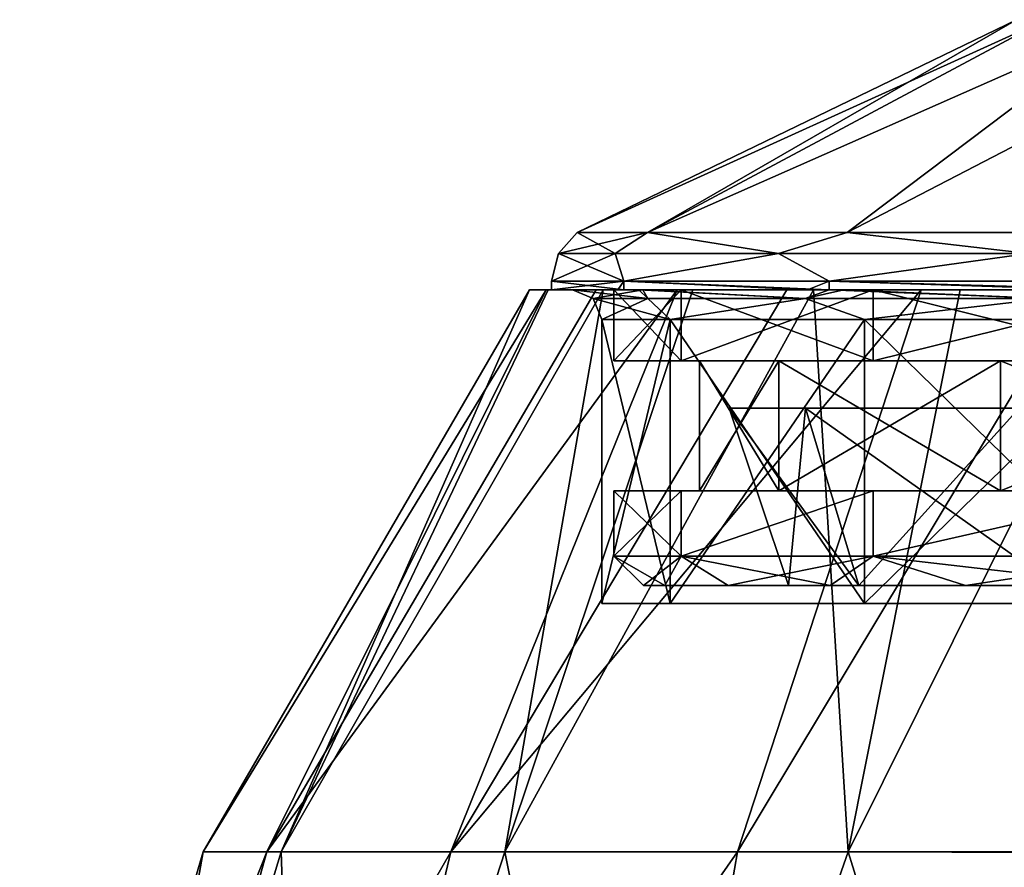
# Model space of a CAD drawing. Units: millimetres. Extents: x -31 to 31, y -4 to 175.
# Drawn here: x -25 to -8, y 138 to 153 of the extents above; entities that cross this region are included whole.
import ezdxf

# ---------------------------------------------------------------- set-up
doc = ezdxf.new("R2010")
doc.units = ezdxf.units.MM
doc.header["$LTSCALE"] = 65.185185
for name, color, linetype in [('254', 7, 'CONTINUOUS'), ('255', 7, 'CONTINUOUS'), ('256', 7, 'CONTINUOUS'), ('262', 7, 'CONTINUOUS'), ('263', 7, 'CONTINUOUS'), ('264', 7, 'CONTINUOUS'), ('283', 7, 'CONTINUOUS'), ('284', 7, 'CONTINUOUS'), ('287', 7, 'CONTINUOUS'), ('288', 7, 'CONTINUOUS'), ('289', 7, 'CONTINUOUS'), ('290', 7, 'CONTINUOUS'), ('291', 7, 'CONTINUOUS'), ('292', 7, 'CONTINUOUS'), ('293', 7, 'CONTINUOUS'), ('294', 7, 'CONTINUOUS'), ('295', 7, 'CONTINUOUS'), ('297', 7, 'CONTINUOUS'), ('298', 7, 'CONTINUOUS'), ('299', 7, 'CONTINUOUS'), ('300', 7, 'CONTINUOUS'), ('301', 7, 'CONTINUOUS'), ('302', 7, 'CONTINUOUS'), ('303', 7, 'CONTINUOUS'), ('305', 7, 'CONTINUOUS'), ('306', 7, 'CONTINUOUS'), ('307', 7, 'CONTINUOUS'), ('308', 7, 'CONTINUOUS'), ('309', 7, 'CONTINUOUS')]:
    doc.layers.add(name, color=color, linetype=linetype)

msp = doc.modelspace()

# ---------------------------------------------------------------- linework, layer by layer
at = {"layer": '254', "color": 7, "linetype": 'CONTINUOUS', "true_color": 0xaaaaaa}
for points in [[(-21.884, 138.502, -0.3), (-20.57, 138.502, 7.167), (-16.375, 148, -0.3), (-21.884, 138.502, -0.3)], [(-20.57, 138.502, 7.167), (-16.788, 138.502, 13.737), (-15.128, 148, 5.967), (-20.57, 138.502, 7.167)], [(-16.375, 148, -0.3), (-20.57, 138.502, 7.167), (-16.06, 148, 2.895), (-16.375, 148, -0.3)], [(-16.06, 148, 2.895), (-20.57, 138.502, 7.167), (-15.128, 148, 5.967), (-16.06, 148, 2.895)], [(-16.788, 138.502, 13.737), (-10.991, 138.502, 18.623), (-11.579, 148, 11.279), (-16.788, 138.502, 13.737)], [(-15.128, 148, 5.967), (-16.788, 138.502, 13.737), (-13.615, 148, 8.797), (-15.128, 148, 5.967)], [(-13.615, 148, 8.797), (-16.788, 138.502, 13.737), (-11.579, 148, 11.279), (-13.615, 148, 8.797)], [(-11.579, 148, 11.279), (-10.991, 138.502, 18.623), (-9.098, 148, 13.315), (-11.579, 148, 11.279)], [(-10.991, 138.502, 18.623), (-3.978, 138.479, 21.229), (-6.266, 148, 14.829), (-10.991, 138.502, 18.623)], [(-9.098, 148, 13.315), (-10.991, 138.502, 18.623), (-6.266, 148, 14.829), (-9.098, 148, 13.315)], [(-24.986, 127.957, -0.3), (-23.763, 127.957, 7.421), (-21.884, 138.502, -0.3), (-24.986, 127.957, -0.3)], [(-23.763, 127.957, 7.421), (-20.214, 127.957, 14.386), (-20.57, 138.502, 7.167), (-23.763, 127.957, 7.421)], [(-21.884, 138.502, -0.3), (-23.763, 127.957, 7.421), (-20.57, 138.502, 7.167), (-21.884, 138.502, -0.3)], [(-20.57, 138.502, 7.167), (-20.214, 127.957, 14.386), (-16.788, 138.502, 13.737), (-20.57, 138.502, 7.167)], [(-20.214, 127.957, 14.386), (-14.686, 127.957, 19.914), (-16.788, 138.502, 13.737), (-20.214, 127.957, 14.386)], [(-16.788, 138.502, 13.737), (-14.686, 127.957, 19.914), (-10.991, 138.502, 18.623), (-16.788, 138.502, 13.737)], [(-14.686, 127.957, 19.914), (-7.721, 127.957, 23.463), (-10.991, 138.502, 18.623), (-14.686, 127.957, 19.914)], [(-10.991, 138.502, 18.623), (-7.721, 127.957, 23.463), (-3.978, 138.479, 21.229), (-10.991, 138.502, 18.623)]]:
    msp.add_3dface(points, dxfattribs=at)
at = {"layer": '255', "color": 7, "linetype": 'CONTINUOUS', "true_color": 0xaaaaaa}
for points in [[(-16.375, 148, -0.3), (-16.06, 148, 2.895), (-16.091, 148, -3.336), (-16.375, 148, -0.3)], [(-16.091, 148, -3.336), (-16.06, 148, 2.895), (-16, 148, -0.3), (-16.091, 148, -3.336)], [(-15.249, 148, -6.266), (-16.091, 148, -3.336), (-16, 148, -0.3), (-15.249, 148, -6.266)], [(-16.06, 148, 2.895), (-15.128, 148, 5.967), (-16, 148, -0.3), (-16.06, 148, 2.895)], [(-16, 148, -0.3), (-15.128, 148, 5.967), (-14.782, 148, 5.823), (-16, 148, -0.3)], [(-14.88, 148, -6.18), (-15.249, 148, -6.266), (-16, 148, -0.3), (-14.88, 148, -6.18)], [(-13.879, 148, -8.99), (-15.249, 148, -6.266), (-14.88, 148, -6.18), (-13.879, 148, -8.99)], [(-15.128, 148, 5.967), (-13.615, 148, 8.797), (-14.782, 148, 5.823), (-15.128, 148, 5.967)], [(-11.678, 148, -11.238), (-13.879, 148, -8.99), (-14.88, 148, -6.18), (-11.678, 148, -11.238)], [(-13.615, 148, 8.797), (-11.579, 148, 11.279), (-14.782, 148, 5.823), (-13.615, 148, 8.797)], [(-14.782, 148, 5.823), (-11.579, 148, 11.279), (-11.314, 148, 11.014), (-14.782, 148, 5.823)], [(-12.027, 148, -11.412), (-13.879, 148, -8.99), (-11.678, 148, -11.238), (-12.027, 148, -11.412)], [(-9.759, 148, -13.449), (-12.027, 148, -11.412), (-11.678, 148, -11.238), (-9.759, 148, -13.449)], [(-6.841, 148, -14.764), (-9.759, 148, -13.449), (-11.678, 148, -11.238), (-6.841, 148, -14.764)], [(-11.579, 148, 11.279), (-9.098, 148, 13.315), (-11.314, 148, 11.014), (-11.579, 148, 11.279)], [(-9.098, 148, 13.315), (-6.266, 148, 14.829), (-11.314, 148, 11.014), (-9.098, 148, 13.315)], [(-11.314, 148, 11.014), (-6.266, 148, 14.829), (-6.123, 148, 14.482), (-11.314, 148, 11.014)], [(-7.152, 148, -15.03), (-9.759, 148, -13.449), (-6.841, 148, -14.764), (-7.152, 148, -15.03)]]:
    msp.add_3dface(points, dxfattribs=at)
at = {"layer": '256', "color": 7, "linetype": 'CONTINUOUS', "true_color": 0xaaaaaa}
for points in [[(-21.884, 138.502, -0.3), (-16.375, 148, -0.3), (-16.091, 148, -3.336), (-21.884, 138.502, -0.3)], [(-21.884, 138.502, -0.3), (-16.091, 148, -3.336), (-20.813, 138.502, -7.062), (-21.884, 138.502, -0.3)], [(-16.091, 148, -3.336), (-15.249, 148, -6.266), (-20.813, 138.502, -7.062), (-16.091, 148, -3.336)], [(-15.249, 148, -6.266), (-13.879, 148, -8.99), (-20.813, 138.502, -7.062), (-15.249, 148, -6.266)], [(-20.813, 138.502, -7.062), (-13.879, 148, -8.99), (-17.704, 138.502, -13.163), (-20.813, 138.502, -7.062)], [(-13.879, 148, -8.99), (-12.027, 148, -11.412), (-17.704, 138.502, -13.163), (-13.879, 148, -8.99)], [(-12.027, 148, -11.412), (-9.759, 148, -13.449), (-17.704, 138.502, -13.163), (-12.027, 148, -11.412)], [(-17.704, 138.502, -13.163), (-9.759, 148, -13.449), (-12.863, 138.502, -18.004), (-17.704, 138.502, -13.163)], [(-9.759, 148, -13.449), (-7.152, 148, -15.03), (-12.863, 138.502, -18.004), (-9.759, 148, -13.449)], [(-12.863, 138.502, -18.004), (-7.152, 148, -15.03), (-6.762, 138.502, -21.113), (-12.863, 138.502, -18.004)], [(-24.986, 127.957, -0.3), (-21.884, 138.502, -0.3), (-20.813, 138.502, -7.062), (-24.986, 127.957, -0.3)], [(-24.986, 127.957, -0.3), (-20.813, 138.502, -7.062), (-23.763, 127.957, -8.021), (-24.986, 127.957, -0.3)], [(-20.813, 138.502, -7.062), (-17.704, 138.502, -13.163), (-23.763, 127.957, -8.021), (-20.813, 138.502, -7.062)], [(-17.704, 138.502, -13.163), (-20.214, 127.957, -14.986), (-23.763, 127.957, -8.021), (-17.704, 138.502, -13.163)], [(-17.704, 138.502, -13.163), (-12.863, 138.502, -18.004), (-20.214, 127.957, -14.986), (-17.704, 138.502, -13.163)], [(-12.863, 138.502, -18.004), (-14.686, 127.957, -20.514), (-20.214, 127.957, -14.986), (-12.863, 138.502, -18.004)], [(-12.863, 138.502, -18.004), (-6.762, 138.502, -21.113), (-14.686, 127.957, -20.514), (-12.863, 138.502, -18.004)], [(-6.762, 138.502, -21.113), (-7.721, 127.957, -24.063), (-14.686, 127.957, -20.514), (-6.762, 138.502, -21.113)]]:
    msp.add_3dface(points, dxfattribs=at)
at = {"layer": '262', "color": 7, "linetype": 'CONTINUOUS', "true_color": 0xaaaaaa}
for points in [[(-15.15, 142.7, -0.3), (-13.997, 142.7, 5.498), (-2.022, 142.7, -0.17), (-15.15, 142.7, -0.3)], [(-13.997, 142.7, -6.098), (-15.15, 142.7, -0.3), (13.997, 142.7, -6.098), (-13.997, 142.7, -6.098)], [(13.997, 142.7, -6.098), (-15.15, 142.7, -0.3), (-0.773, 142.7, -1.078), (13.997, 142.7, -6.098)], [(-0.773, 142.7, -1.078), (-15.15, 142.7, -0.3), (-2.022, 142.7, -0.17), (-0.773, 142.7, -1.078)], [(-10.713, 142.7, 10.413), (13.997, 142.7, 5.498), (-13.997, 142.7, 5.498), (-10.713, 142.7, 10.413)], [(-13.997, 142.7, 5.498), (13.997, 142.7, 5.498), (0.773, 142.7, 3.678), (-13.997, 142.7, 5.498)], [(-2.022, 142.7, -0.17), (-13.997, 142.7, 5.498), (-2.5, 142.7, 1.3), (-2.022, 142.7, -0.17)], [(-2.5, 142.7, 1.3), (-13.997, 142.7, 5.498), (-2.022, 142.7, 2.77), (-2.5, 142.7, 1.3)], [(-2.022, 142.7, 2.77), (-13.997, 142.7, 5.498), (-0.773, 142.7, 3.678), (-2.022, 142.7, 2.77)], [(-0.773, 142.7, 3.678), (-13.997, 142.7, 5.498), (0.773, 142.7, 3.678), (-0.773, 142.7, 3.678)], [(-10.713, 142.7, -11.013), (-13.997, 142.7, -6.098), (-2.022, 142.7, -9.83), (-10.713, 142.7, -11.013)], [(-13.997, 142.7, -6.098), (13.997, 142.7, -6.098), (0.773, 142.7, -8.922), (-13.997, 142.7, -6.098)], [(-2.022, 142.7, -9.83), (-13.997, 142.7, -6.098), (-0.773, 142.7, -8.922), (-2.022, 142.7, -9.83)], [(-0.773, 142.7, -8.922), (-13.997, 142.7, -6.098), (0.773, 142.7, -8.922), (-0.773, 142.7, -8.922)], [(10.713, 142.7, 10.413), (13.997, 142.7, 5.498), (-10.713, 142.7, 10.413), (10.713, 142.7, 10.413)], [(-5.798, 142.7, 13.697), (10.713, 142.7, 10.413), (-10.713, 142.7, 10.413), (-5.798, 142.7, 13.697)], [(-5.798, 142.7, -14.297), (-10.713, 142.7, -11.013), (-0.773, 142.7, -13.678), (-5.798, 142.7, -14.297)], [(-0.773, 142.7, -13.678), (-10.713, 142.7, -11.013), (-2.022, 142.7, -12.77), (-0.773, 142.7, -13.678)], [(-2.022, 142.7, -12.77), (-10.713, 142.7, -11.013), (-2.5, 142.7, -11.3), (-2.022, 142.7, -12.77)], [(-2.5, 142.7, -11.3), (-10.713, 142.7, -11.013), (-2.022, 142.7, -9.83), (-2.5, 142.7, -11.3)]]:
    msp.add_3dface(points, dxfattribs=at)
at = {"layer": '263', "color": 7, "linetype": 'CONTINUOUS', "true_color": 0xaaaaaa}
for points in [[(-13.997, 142.7, 5.498), (-15.15, 142.7, -0.3), (-13.997, 147.5, 5.498), (-13.997, 142.7, 5.498)], [(-13.997, 147.5, 5.498), (-15.15, 142.7, -0.3), (-15.15, 147.5, -0.3), (-13.997, 147.5, 5.498)], [(-10.713, 142.7, 10.413), (-13.997, 142.7, 5.498), (-10.713, 147.5, 10.413), (-10.713, 142.7, 10.413)], [(-10.713, 147.5, 10.413), (-13.997, 142.7, 5.498), (-13.997, 147.5, 5.498), (-10.713, 147.5, 10.413)], [(-5.798, 142.7, 13.697), (-10.713, 142.7, 10.413), (-5.798, 147.5, 13.697), (-5.798, 142.7, 13.697)], [(-5.798, 147.5, 13.697), (-10.713, 142.7, 10.413), (-10.713, 147.5, 10.413), (-5.798, 147.5, 13.697)]]:
    msp.add_3dface(points, dxfattribs=at)
at = {"layer": '264', "color": 7, "linetype": 'CONTINUOUS', "true_color": 0xaaaaaa}
for points in [[(-15.15, 142.7, -0.3), (-13.997, 142.7, -6.098), (-15.15, 147.5, -0.3), (-15.15, 142.7, -0.3)], [(-15.15, 147.5, -0.3), (-13.997, 142.7, -6.098), (-13.997, 147.5, -6.098), (-15.15, 147.5, -0.3)], [(-13.997, 142.7, -6.098), (-10.713, 142.7, -11.013), (-13.997, 147.5, -6.098), (-13.997, 142.7, -6.098)], [(-13.997, 147.5, -6.098), (-10.713, 142.7, -11.013), (-10.713, 147.5, -11.013), (-13.997, 147.5, -6.098)], [(-10.713, 142.7, -11.013), (-5.798, 142.7, -14.297), (-10.713, 147.5, -11.013), (-10.713, 142.7, -11.013)], [(-10.713, 147.5, -11.013), (-5.798, 142.7, -14.297), (-5.798, 147.5, -14.297), (-10.713, 147.5, -11.013)]]:
    msp.add_3dface(points, dxfattribs=at)
at = {"layer": '283', "color": 7, "linetype": 'CONTINUOUS', "true_color": 0xaaaaaa}
for points in [[(-14.526, 148, -6.125), (-15.65, 148, -0.3), (-14.374, 147.854, -5.532), (-14.526, 148, -6.125)], [(-14.374, 147.854, -5.532), (-15.65, 148, -0.3), (-15.296, 147.854, -0.3), (-14.374, 147.854, -5.532)], [(-11.314, 148, -11.113), (-14.526, 148, -6.125), (-11.718, 147.854, -10.132), (-11.314, 148, -11.113)], [(-11.718, 147.854, -10.132), (-14.526, 148, -6.125), (-14.374, 147.854, -5.532), (-11.718, 147.854, -10.132)], [(-7.648, 147.854, -13.547), (-11.314, 148, -11.113), (-11.718, 147.854, -10.132), (-7.648, 147.854, -13.547)], [(-6.476, 148, -14.547), (-11.314, 148, -11.113), (-7.648, 147.854, -13.547), (-6.476, 148, -14.547)], [(-15.15, 147.5, -0.3), (-13.997, 147.5, -6.098), (-15.296, 147.854, -0.3), (-15.15, 147.5, -0.3)], [(-13.997, 147.5, -6.098), (-14.374, 147.854, -5.532), (-15.296, 147.854, -0.3), (-13.997, 147.5, -6.098)], [(-13.997, 147.5, -6.098), (-11.718, 147.854, -10.132), (-14.374, 147.854, -5.532), (-13.997, 147.5, -6.098)], [(-13.997, 147.5, -6.098), (-10.713, 147.5, -11.013), (-11.718, 147.854, -10.132), (-13.997, 147.5, -6.098)], [(-10.713, 147.5, -11.013), (-7.648, 147.854, -13.547), (-11.718, 147.854, -10.132), (-10.713, 147.5, -11.013)], [(-10.713, 147.5, -11.013), (-5.798, 147.5, -14.297), (-7.648, 147.854, -13.547), (-10.713, 147.5, -11.013)]]:
    msp.add_3dface(points, dxfattribs=at)
at = {"layer": '284', "color": 7, "linetype": 'CONTINUOUS', "true_color": 0xaaaaaa}
for points in [[(-15.296, 147.854, -0.3), (-15.65, 148, -0.3), (-14.459, 148, 5.689), (-15.296, 147.854, -0.3)], [(-15.296, 147.854, -0.3), (-14.459, 148, 5.689), (-14.374, 147.854, 4.932), (-15.296, 147.854, -0.3)], [(-14.459, 148, 5.689), (-11.066, 148, 10.766), (-11.718, 147.854, 9.532), (-14.459, 148, 5.689)], [(-14.374, 147.854, 4.932), (-14.459, 148, 5.689), (-11.718, 147.854, 9.532), (-14.374, 147.854, 4.932)], [(-11.718, 147.854, 9.532), (-11.066, 148, 10.766), (-7.648, 147.854, 12.947), (-11.718, 147.854, 9.532)], [(-11.066, 148, 10.766), (-5.989, 148, 14.159), (-7.648, 147.854, 12.947), (-11.066, 148, 10.766)], [(-15.15, 147.5, -0.3), (-15.296, 147.854, -0.3), (-14.374, 147.854, 4.932), (-15.15, 147.5, -0.3)], [(-13.997, 147.5, 5.498), (-15.15, 147.5, -0.3), (-14.374, 147.854, 4.932), (-13.997, 147.5, 5.498)], [(-13.997, 147.5, 5.498), (-14.374, 147.854, 4.932), (-11.718, 147.854, 9.532), (-13.997, 147.5, 5.498)], [(-10.713, 147.5, 10.413), (-13.997, 147.5, 5.498), (-11.718, 147.854, 9.532), (-10.713, 147.5, 10.413)], [(-10.713, 147.5, 10.413), (-11.718, 147.854, 9.532), (-7.648, 147.854, 12.947), (-10.713, 147.5, 10.413)], [(-5.798, 147.5, 13.697), (-10.713, 147.5, 10.413), (-7.648, 147.854, 12.947), (-5.798, 147.5, 13.697)]]:
    msp.add_3dface(points, dxfattribs=at)
at = {"layer": '287', "color": 7, "linetype": 'CONTINUOUS', "true_color": 0xaaaaaa}
for points in [[(-14.45, 143, -0.3), (-14.088, 143, -3.516), (-12, 143, -0.3), (-14.45, 143, -0.3)], [(-14.088, 143, 2.916), (-14.45, 143, -0.3), (-10.812, 143, 4.907), (-14.088, 143, 2.916)], [(-10.812, 143, 4.907), (-14.45, 143, -0.3), (-12, 143, -0.3), (-10.812, 143, 4.907)], [(-14.088, 143, -3.516), (-13.019, 143, -6.57), (-10.812, 143, -5.507), (-14.088, 143, -3.516)], [(-12, 143, -0.3), (-14.088, 143, -3.516), (-10.812, 143, -5.507), (-12, 143, -0.3)], [(-13.019, 143, 5.97), (-14.088, 143, 2.916), (-10.812, 143, 4.907), (-13.019, 143, 5.97)], [(-13.019, 143, -6.57), (-11.297, 143, -9.309), (-10.812, 143, -5.507), (-13.019, 143, -6.57)], [(-11.297, 143, 8.709), (-13.019, 143, 5.97), (-7.482, 143, 9.082), (-11.297, 143, 8.709)], [(-7.482, 143, 9.082), (-13.019, 143, 5.97), (-10.812, 143, 4.907), (-7.482, 143, 9.082)], [(-11.297, 143, -9.309), (-9.009, 143, -11.598), (-7.482, 143, -9.682), (-11.297, 143, -9.309)], [(-10.812, 143, -5.507), (-11.297, 143, -9.309), (-7.482, 143, -9.682), (-10.812, 143, -5.507)], [(-9.009, 143, 10.998), (-11.297, 143, 8.709), (-7.482, 143, 9.082), (-9.009, 143, 10.998)], [(-9.009, 143, -11.598), (-6.27, 143, -13.319), (-2.67, 143, -11.999), (-9.009, 143, -11.598)], [(-7.482, 143, -9.682), (-9.009, 143, -11.598), (-2.67, 143, -11.999), (-7.482, 143, -9.682)], [(-6.27, 143, 12.719), (-9.009, 143, 10.998), (6.27, 143, 12.719), (-6.27, 143, 12.719)], [(6.27, 143, 12.719), (-9.009, 143, 10.998), (-2.67, 143, 11.399), (6.27, 143, 12.719)], [(-2.67, 143, 11.399), (-9.009, 143, 10.998), (-7.482, 143, 9.082), (-2.67, 143, 11.399)]]:
    msp.add_3dface(points, dxfattribs=at)
at = {"layer": '288', "color": 7, "linetype": 'CONTINUOUS', "true_color": 0xaaaaaa}
for points in [[(-14.95, 144.6, -0.3), (-14.95, 143.5, -0.3), (-13.812, 143.5, 5.421), (-14.95, 144.6, -0.3)], [(-13.812, 144.6, 5.421), (-14.95, 144.6, -0.3), (-13.812, 143.5, 5.421), (-13.812, 144.6, 5.421)], [(-10.571, 144.6, 10.271), (-13.812, 144.6, 5.421), (-13.812, 143.5, 5.421), (-10.571, 144.6, 10.271)], [(-10.571, 143.5, 10.271), (-10.571, 144.6, 10.271), (-13.812, 143.5, 5.421), (-10.571, 143.5, 10.271)], [(-5.721, 144.6, 13.512), (-10.571, 144.6, 10.271), (-10.571, 143.5, 10.271), (-5.721, 144.6, 13.512)], [(-5.721, 143.5, 13.512), (-5.721, 144.6, 13.512), (-10.571, 143.5, 10.271), (-5.721, 143.5, 13.512)]]:
    msp.add_3dface(points, dxfattribs=at)
at = {"layer": '289', "color": 7, "linetype": 'CONTINUOUS', "true_color": 0xaaaaaa}
for points in [[(-14.95, 144.6, -0.3), (-13.812, 144.6, 5.421), (-13.5, 144.6, -0.3), (-14.95, 144.6, -0.3)], [(-13.812, 144.6, -6.021), (-14.95, 144.6, -0.3), (-12.163, 144.6, -6.157), (-13.812, 144.6, -6.021)], [(-12.163, 144.6, -6.157), (-14.95, 144.6, -0.3), (-13.5, 144.6, -0.3), (-12.163, 144.6, -6.157)], [(-13.812, 144.6, 5.421), (-10.571, 144.6, 10.271), (-12.163, 144.6, 5.557), (-13.812, 144.6, 5.421)], [(-13.5, 144.6, -0.3), (-13.812, 144.6, 5.421), (-12.163, 144.6, 5.557), (-13.5, 144.6, -0.3)], [(-10.571, 144.6, -10.871), (-13.812, 144.6, -6.021), (-8.417, 144.6, -10.855), (-10.571, 144.6, -10.871)], [(-8.417, 144.6, -10.855), (-13.812, 144.6, -6.021), (-12.163, 144.6, -6.157), (-8.417, 144.6, -10.855)], [(-12.163, 144.6, 5.557), (-10.571, 144.6, 10.271), (-8.417, 144.6, 10.255), (-12.163, 144.6, 5.557)], [(-10.571, 144.6, 10.271), (-5.721, 144.6, 13.512), (-3.004, 144.6, 12.862), (-10.571, 144.6, 10.271)], [(-8.417, 144.6, 10.255), (-10.571, 144.6, 10.271), (-3.004, 144.6, 12.862), (-8.417, 144.6, 10.255)], [(-5.721, 144.6, -14.112), (-10.571, 144.6, -10.871), (-3.004, 144.6, -13.462), (-5.721, 144.6, -14.112)], [(-3.004, 144.6, -13.462), (-10.571, 144.6, -10.871), (-8.417, 144.6, -10.855), (-3.004, 144.6, -13.462)]]:
    msp.add_3dface(points, dxfattribs=at)
at = {"layer": '290', "color": 7, "linetype": 'CONTINUOUS', "true_color": 0xaaaaaa}
for points in [[(-13.5, 144.6, -0.3), (-12.163, 144.6, 5.557), (-13.5, 146.8, -0.3), (-13.5, 144.6, -0.3)], [(-13.5, 146.8, -0.3), (-12.163, 144.6, 5.557), (-12.163, 146.8, 5.557), (-13.5, 146.8, -0.3)], [(-12.163, 144.6, 5.557), (-8.417, 144.6, 10.255), (-12.163, 146.8, 5.557), (-12.163, 144.6, 5.557)], [(-12.163, 146.8, 5.557), (-8.417, 144.6, 10.255), (-8.417, 146.8, 10.255), (-12.163, 146.8, 5.557)], [(-8.417, 144.6, 10.255), (-3.004, 144.6, 12.862), (-8.417, 146.8, 10.255), (-8.417, 144.6, 10.255)], [(-8.417, 146.8, 10.255), (-3.004, 144.6, 12.862), (-3.004, 146.8, 12.862), (-8.417, 146.8, 10.255)]]:
    msp.add_3dface(points, dxfattribs=at)
at = {"layer": '291', "color": 7, "linetype": 'CONTINUOUS', "true_color": 0xaaaaaa}
for points in [[(-13.5, 146.8, -0.3), (-12.163, 146.8, 5.557), (-14.95, 146.8, -0.3), (-13.5, 146.8, -0.3)], [(-13.812, 146.8, -6.021), (-13.5, 146.8, -0.3), (-14.95, 146.8, -0.3), (-13.812, 146.8, -6.021)], [(-14.95, 146.8, -0.3), (-12.163, 146.8, 5.557), (-13.812, 146.8, 5.421), (-14.95, 146.8, -0.3)], [(-13.5, 146.8, -0.3), (-13.812, 146.8, -6.021), (-12.163, 146.8, -6.157), (-13.5, 146.8, -0.3)], [(-12.163, 146.8, 5.557), (-8.417, 146.8, 10.255), (-13.812, 146.8, 5.421), (-12.163, 146.8, 5.557)], [(-13.812, 146.8, 5.421), (-8.417, 146.8, 10.255), (-10.571, 146.8, 10.271), (-13.812, 146.8, 5.421)], [(-13.812, 146.8, -6.021), (-10.571, 146.8, -10.871), (-12.163, 146.8, -6.157), (-13.812, 146.8, -6.021)], [(-12.163, 146.8, -6.157), (-10.571, 146.8, -10.871), (-8.417, 146.8, -10.855), (-12.163, 146.8, -6.157)], [(-8.417, 146.8, 10.255), (-3.004, 146.8, 12.862), (-10.571, 146.8, 10.271), (-8.417, 146.8, 10.255)], [(-10.571, 146.8, 10.271), (-3.004, 146.8, 12.862), (-5.721, 146.8, 13.512), (-10.571, 146.8, 10.271)], [(-10.571, 146.8, -10.871), (-5.721, 146.8, -14.112), (-3.004, 146.8, -13.462), (-10.571, 146.8, -10.871)], [(-8.417, 146.8, -10.855), (-10.571, 146.8, -10.871), (-3.004, 146.8, -13.462), (-8.417, 146.8, -10.855)]]:
    msp.add_3dface(points, dxfattribs=at)
at = {"layer": '292', "color": 7, "linetype": 'CONTINUOUS', "true_color": 0xaaaaaa}
for points in [[(-14.95, 146.8, -0.3), (-13.812, 146.8, 5.421), (-14.95, 148, -0.3), (-14.95, 146.8, -0.3)], [(-14.95, 148, -0.3), (-13.812, 146.8, 5.421), (-13.812, 148, 5.421), (-14.95, 148, -0.3)], [(-13.812, 146.8, 5.421), (-10.571, 146.8, 10.271), (-13.812, 148, 5.421), (-13.812, 146.8, 5.421)], [(-13.812, 148, 5.421), (-10.571, 146.8, 10.271), (-10.571, 148, 10.271), (-13.812, 148, 5.421)], [(-10.571, 146.8, 10.271), (-5.721, 146.8, 13.512), (-10.571, 148, 10.271), (-10.571, 146.8, 10.271)], [(-10.571, 148, 10.271), (-5.721, 146.8, 13.512), (-5.721, 148, 13.512), (-10.571, 148, 10.271)]]:
    msp.add_3dface(points, dxfattribs=at)
at = {"layer": '293', "color": 7, "linetype": 'CONTINUOUS', "true_color": 0xaaaaaa}
for points in [[(-15.65, 148, -0.3), (-14.526, 148, -6.125), (-14.95, 148, -0.3), (-15.65, 148, -0.3)], [(-14.459, 148, 5.689), (-15.65, 148, -0.3), (-13.812, 148, 5.421), (-14.459, 148, 5.689)], [(-15.65, 148, -0.3), (-14.95, 148, -0.3), (-13.812, 148, 5.421), (-15.65, 148, -0.3)], [(-14.95, 148, -0.3), (-14.526, 148, -6.125), (-13.812, 148, -6.021), (-14.95, 148, -0.3)], [(-14.526, 148, -6.125), (-11.314, 148, -11.113), (-10.571, 148, -10.871), (-14.526, 148, -6.125)], [(-13.812, 148, -6.021), (-14.526, 148, -6.125), (-10.571, 148, -10.871), (-13.812, 148, -6.021)], [(-11.066, 148, 10.766), (-14.459, 148, 5.689), (-10.571, 148, 10.271), (-11.066, 148, 10.766)], [(-14.459, 148, 5.689), (-13.812, 148, 5.421), (-10.571, 148, 10.271), (-14.459, 148, 5.689)], [(-11.314, 148, -11.113), (-6.476, 148, -14.547), (-5.721, 148, -14.112), (-11.314, 148, -11.113)], [(-10.571, 148, -10.871), (-11.314, 148, -11.113), (-5.721, 148, -14.112), (-10.571, 148, -10.871)], [(-5.989, 148, 14.159), (-11.066, 148, 10.766), (-5.721, 148, 13.512), (-5.989, 148, 14.159)], [(-11.066, 148, 10.766), (-10.571, 148, 10.271), (-5.721, 148, 13.512), (-11.066, 148, 10.766)]]:
    msp.add_3dface(points, dxfattribs=at)
at = {"layer": '294', "color": 7, "linetype": 'CONTINUOUS', "true_color": 0xaaaaaa}
for points in [[(-16, 148, -0.3), (-14.782, 148, 5.823), (-16, 148.146, -0.3), (-16, 148, -0.3)], [(-16, 148.146, -0.3), (-14.782, 148, 5.823), (-14.782, 148.146, 5.823), (-16, 148.146, -0.3)], [(-14.782, 148, 5.823), (-11.314, 148, 11.014), (-14.782, 148.146, 5.823), (-14.782, 148, 5.823)], [(-14.782, 148.146, 5.823), (-11.314, 148, 11.014), (-11.314, 148.146, 11.014), (-14.782, 148.146, 5.823)], [(-11.314, 148, 11.014), (-6.123, 148, 14.482), (-11.314, 148.146, 11.014), (-11.314, 148, 11.014)], [(-11.314, 148.146, 11.014), (-6.123, 148, 14.482), (-6.123, 148.146, 14.482), (-11.314, 148.146, 11.014)]]:
    msp.add_3dface(points, dxfattribs=at)
at = {"layer": '295', "color": 7, "linetype": 'CONTINUOUS', "true_color": 0xaaaaaa}
for points in [[(-8.149, 152.565, -0.3), (-15.566, 148.97, -0.3), (-14.381, 148.97, 5.657), (-8.149, 152.565, -0.3)], [(-7.658, 152.565, 2.487), (-8.149, 152.565, -0.3), (-14.381, 148.97, 5.657), (-7.658, 152.565, 2.487)], [(-6.243, 152.565, 4.938), (-7.658, 152.565, 2.487), (-14.381, 148.97, 5.657), (-6.243, 152.565, 4.938)], [(-11.007, 148.97, 10.707), (-6.243, 152.565, 4.938), (-14.381, 148.97, 5.657), (-11.007, 148.97, 10.707)], [(-4.075, 152.565, 6.757), (-6.243, 152.565, 4.938), (-11.007, 148.97, 10.707), (-4.075, 152.565, 6.757)], [(-5.957, 148.97, 14.081), (-4.075, 152.565, 6.757), (-11.007, 148.97, 10.707), (-5.957, 148.97, 14.081)]]:
    msp.add_3dface(points, dxfattribs=at)
at = {"layer": '297', "color": 7, "linetype": 'CONTINUOUS', "true_color": 0xaaaaaa}
for points in [[(-7, 146, -0.3), (-6.062, 146, 3.2), (-13, 146, -0.3), (-7, 146, -0.3)], [(-11.713, 146, -5.94), (-7, 146, -0.3), (-13, 146, -0.3), (-11.713, 146, -5.94)], [(-13, 146, -0.3), (-6.062, 146, 3.2), (-11.713, 146, 5.34), (-13, 146, -0.3)], [(-7, 146, -0.3), (-11.713, 146, -5.94), (-6.062, 146, -3.8), (-7, 146, -0.3)], [(-6.062, 146, 3.2), (-3.5, 146, 5.762), (-11.713, 146, 5.34), (-6.062, 146, 3.2)], [(-3.5, 146, 5.762), (0, 146, 6.7), (-11.713, 146, 5.34), (-3.5, 146, 5.762)], [(-11.713, 146, 5.34), (0, 146, 6.7), (8.105, 146, 9.864), (-11.713, 146, 5.34)], [(-11.713, 146, -5.94), (-8.105, 146, -10.464), (-3.5, 146, -6.362), (-11.713, 146, -5.94)], [(-6.062, 146, -3.8), (-11.713, 146, -5.94), (-3.5, 146, -6.362), (-6.062, 146, -3.8)], [(-8.105, 146, 9.864), (-11.713, 146, 5.34), (8.105, 146, 9.864), (-8.105, 146, 9.864)]]:
    msp.add_3dface(points, dxfattribs=at)
at = {"layer": '298', "color": 7, "linetype": 'CONTINUOUS', "true_color": 0xaaaaaa}
for points in [[(-12, 143, -0.3), (-13, 146, -0.3), (-11.713, 146, 5.34), (-12, 143, -0.3)], [(-10.812, 143, 4.907), (-12, 143, -0.3), (-11.713, 146, 5.34), (-10.812, 143, 4.907)], [(-10.812, 143, 4.907), (-11.713, 146, 5.34), (-8.105, 146, 9.864), (-10.812, 143, 4.907)], [(-7.482, 143, 9.082), (-10.812, 143, 4.907), (-8.105, 146, 9.864), (-7.482, 143, 9.082)]]:
    msp.add_3dface(points, dxfattribs=at)
at = {"layer": '299', "color": 7, "linetype": 'CONTINUOUS', "true_color": 0xaaaaaa}
for points in [[(-14.95, 143.5, -0.3), (-14.95, 144.6, -0.3), (-13.812, 144.6, -6.021), (-14.95, 143.5, -0.3)], [(-14.95, 143.5, -0.3), (-13.812, 144.6, -6.021), (-13.812, 143.5, -6.021), (-14.95, 143.5, -0.3)], [(-13.812, 144.6, -6.021), (-10.571, 144.6, -10.871), (-13.812, 143.5, -6.021), (-13.812, 144.6, -6.021)], [(-13.812, 143.5, -6.021), (-10.571, 144.6, -10.871), (-10.571, 143.5, -10.871), (-13.812, 143.5, -6.021)], [(-10.571, 144.6, -10.871), (-5.721, 144.6, -14.112), (-10.571, 143.5, -10.871), (-10.571, 144.6, -10.871)], [(-10.571, 143.5, -10.871), (-5.721, 144.6, -14.112), (-5.721, 143.5, -14.112), (-10.571, 143.5, -10.871)]]:
    msp.add_3dface(points, dxfattribs=at)
at = {"layer": '300', "color": 7, "linetype": 'CONTINUOUS', "true_color": 0xaaaaaa}
for points in [[(-12.163, 144.6, -6.157), (-13.5, 144.6, -0.3), (-12.163, 146.8, -6.157), (-12.163, 144.6, -6.157)], [(-13.5, 144.6, -0.3), (-13.5, 146.8, -0.3), (-12.163, 146.8, -6.157), (-13.5, 144.6, -0.3)], [(-8.417, 144.6, -10.855), (-12.163, 144.6, -6.157), (-8.417, 146.8, -10.855), (-8.417, 144.6, -10.855)], [(-12.163, 144.6, -6.157), (-12.163, 146.8, -6.157), (-8.417, 146.8, -10.855), (-12.163, 144.6, -6.157)], [(-3.004, 144.6, -13.462), (-8.417, 144.6, -10.855), (-3.004, 146.8, -13.462), (-3.004, 144.6, -13.462)], [(-8.417, 144.6, -10.855), (-8.417, 146.8, -10.855), (-3.004, 146.8, -13.462), (-8.417, 144.6, -10.855)]]:
    msp.add_3dface(points, dxfattribs=at)
at = {"layer": '301', "color": 7, "linetype": 'CONTINUOUS', "true_color": 0xaaaaaa}
for points in [[(-13.812, 146.8, -6.021), (-14.95, 146.8, -0.3), (-13.812, 148, -6.021), (-13.812, 146.8, -6.021)], [(-14.95, 146.8, -0.3), (-14.95, 148, -0.3), (-13.812, 148, -6.021), (-14.95, 146.8, -0.3)], [(-10.571, 146.8, -10.871), (-13.812, 146.8, -6.021), (-10.571, 148, -10.871), (-10.571, 146.8, -10.871)], [(-13.812, 146.8, -6.021), (-13.812, 148, -6.021), (-10.571, 148, -10.871), (-13.812, 146.8, -6.021)], [(-5.721, 146.8, -14.112), (-10.571, 146.8, -10.871), (-5.721, 148, -14.112), (-5.721, 146.8, -14.112)], [(-10.571, 146.8, -10.871), (-10.571, 148, -10.871), (-5.721, 148, -14.112), (-10.571, 146.8, -10.871)]]:
    msp.add_3dface(points, dxfattribs=at)
at = {"layer": '302', "color": 7, "linetype": 'CONTINUOUS', "true_color": 0xaaaaaa}
for points in [[(-14.88, 148, -6.18), (-16, 148, -0.3), (-14.782, 148.146, -6.423), (-14.88, 148, -6.18)], [(-16, 148, -0.3), (-16, 148.146, -0.3), (-14.782, 148.146, -6.423), (-16, 148, -0.3)], [(-11.678, 148, -11.238), (-14.88, 148, -6.18), (-14.782, 148.146, -6.423), (-11.678, 148, -11.238)], [(-11.314, 148.146, -11.614), (-11.678, 148, -11.238), (-14.782, 148.146, -6.423), (-11.314, 148.146, -11.614)], [(-6.841, 148, -14.764), (-11.678, 148, -11.238), (-11.314, 148.146, -11.614), (-6.841, 148, -14.764)], [(-6.123, 148.146, -15.082), (-6.841, 148, -14.764), (-11.314, 148.146, -11.614), (-6.123, 148.146, -15.082)]]:
    msp.add_3dface(points, dxfattribs=at)
at = {"layer": '303', "color": 7, "linetype": 'CONTINUOUS', "true_color": 0xaaaaaa}
for points in [[(-15.566, 148.97, -0.3), (-8.149, 152.565, -0.3), (-7.658, 152.565, -3.087), (-15.566, 148.97, -0.3)], [(-15.566, 148.97, -0.3), (-7.658, 152.565, -3.087), (-14.381, 148.97, -6.257), (-15.566, 148.97, -0.3)], [(-7.658, 152.565, -3.087), (-6.243, 152.565, -5.538), (-14.381, 148.97, -6.257), (-7.658, 152.565, -3.087)], [(-14.381, 148.97, -6.257), (-6.243, 152.565, -5.538), (-11.007, 148.97, -11.307), (-14.381, 148.97, -6.257)], [(-6.243, 152.565, -5.538), (-4.075, 152.565, -7.357), (-11.007, 148.97, -11.307), (-6.243, 152.565, -5.538)], [(-11.007, 148.97, -11.307), (-4.075, 152.565, -7.357), (-5.957, 148.97, -14.681), (-11.007, 148.97, -11.307)]]:
    msp.add_3dface(points, dxfattribs=at)
at = {"layer": '305', "color": 7, "linetype": 'CONTINUOUS', "true_color": 0xaaaaaa}
for points in [[(-12, 143, -0.3), (-10.812, 143, -5.507), (-13, 146, -0.3), (-12, 143, -0.3)], [(-10.812, 143, -5.507), (-11.713, 146, -5.94), (-13, 146, -0.3), (-10.812, 143, -5.507)], [(-10.812, 143, -5.507), (-7.482, 143, -9.682), (-11.713, 146, -5.94), (-10.812, 143, -5.507)], [(-7.482, 143, -9.682), (-8.105, 146, -10.464), (-11.713, 146, -5.94), (-7.482, 143, -9.682)]]:
    msp.add_3dface(points, dxfattribs=at)
at = {"layer": '306', "color": 7, "linetype": 'CONTINUOUS', "true_color": 0xaaaaaa}
for points in [[(-14.927, 148.612, 5.133), (-15.566, 148.97, -0.3), (-15.885, 148.612, -0.3), (-14.927, 148.612, 5.133)], [(-14.381, 148.97, 5.657), (-15.566, 148.97, -0.3), (-14.927, 148.612, 5.133), (-14.381, 148.97, 5.657)], [(-12.169, 148.612, 9.911), (-14.381, 148.97, 5.657), (-14.927, 148.612, 5.133), (-12.169, 148.612, 9.911)], [(-11.007, 148.97, 10.707), (-14.381, 148.97, 5.657), (-12.169, 148.612, 9.911), (-11.007, 148.97, 10.707)], [(-7.942, 148.612, 13.457), (-11.007, 148.97, 10.707), (-12.169, 148.612, 9.911), (-7.942, 148.612, 13.457)], [(-5.957, 148.97, 14.081), (-11.007, 148.97, 10.707), (-7.942, 148.612, 13.457), (-5.957, 148.97, 14.081)], [(-16, 148.146, -0.3), (-14.782, 148.146, 5.823), (-15.885, 148.612, -0.3), (-16, 148.146, -0.3)], [(-14.782, 148.146, 5.823), (-14.927, 148.612, 5.133), (-15.885, 148.612, -0.3), (-14.782, 148.146, 5.823)], [(-14.782, 148.146, 5.823), (-12.169, 148.612, 9.911), (-14.927, 148.612, 5.133), (-14.782, 148.146, 5.823)], [(-14.782, 148.146, 5.823), (-11.314, 148.146, 11.014), (-12.169, 148.612, 9.911), (-14.782, 148.146, 5.823)], [(-11.314, 148.146, 11.014), (-7.942, 148.612, 13.457), (-12.169, 148.612, 9.911), (-11.314, 148.146, 11.014)], [(-11.314, 148.146, 11.014), (-6.123, 148.146, 14.482), (-7.942, 148.612, 13.457), (-11.314, 148.146, 11.014)]]:
    msp.add_3dface(points, dxfattribs=at)
at = {"layer": '307', "color": 7, "linetype": 'CONTINUOUS', "true_color": 0xaaaaaa}
for points in [[(-15.566, 148.97, -0.3), (-14.381, 148.97, -6.257), (-15.885, 148.612, -0.3), (-15.566, 148.97, -0.3)], [(-15.885, 148.612, -0.3), (-14.381, 148.97, -6.257), (-14.927, 148.612, -5.733), (-15.885, 148.612, -0.3)], [(-14.927, 148.612, -5.733), (-14.381, 148.97, -6.257), (-12.169, 148.612, -10.511), (-14.927, 148.612, -5.733)], [(-14.381, 148.97, -6.257), (-11.007, 148.97, -11.307), (-12.169, 148.612, -10.511), (-14.381, 148.97, -6.257)], [(-12.169, 148.612, -10.511), (-11.007, 148.97, -11.307), (-7.942, 148.612, -14.057), (-12.169, 148.612, -10.511)], [(-11.007, 148.97, -11.307), (-5.957, 148.97, -14.681), (-7.942, 148.612, -14.057), (-11.007, 148.97, -11.307)], [(-14.782, 148.146, -6.423), (-16, 148.146, -0.3), (-14.927, 148.612, -5.733), (-14.782, 148.146, -6.423)], [(-16, 148.146, -0.3), (-15.885, 148.612, -0.3), (-14.927, 148.612, -5.733), (-16, 148.146, -0.3)], [(-14.782, 148.146, -6.423), (-14.927, 148.612, -5.733), (-12.169, 148.612, -10.511), (-14.782, 148.146, -6.423)], [(-11.314, 148.146, -11.614), (-14.782, 148.146, -6.423), (-12.169, 148.612, -10.511), (-11.314, 148.146, -11.614)], [(-11.314, 148.146, -11.614), (-12.169, 148.612, -10.511), (-7.942, 148.612, -14.057), (-11.314, 148.146, -11.614)], [(-6.123, 148.146, -15.082), (-11.314, 148.146, -11.614), (-7.942, 148.612, -14.057), (-6.123, 148.146, -15.082)]]:
    msp.add_3dface(points, dxfattribs=at)
at = {"layer": '308', "color": 7, "linetype": 'CONTINUOUS', "true_color": 0xaaaaaa}
for points in [[(-14.45, 143, -0.3), (-14.088, 143, 2.916), (-14.95, 143.5, -0.3), (-14.45, 143, -0.3)], [(-14.95, 143.5, -0.3), (-14.088, 143, 2.916), (-13.812, 143.5, 5.421), (-14.95, 143.5, -0.3)], [(-14.088, 143, 2.916), (-13.019, 143, 5.97), (-13.812, 143.5, 5.421), (-14.088, 143, 2.916)], [(-13.019, 143, 5.97), (-11.297, 143, 8.709), (-13.812, 143.5, 5.421), (-13.019, 143, 5.97)], [(-11.297, 143, 8.709), (-10.571, 143.5, 10.271), (-13.812, 143.5, 5.421), (-11.297, 143, 8.709)], [(-11.297, 143, 8.709), (-9.009, 143, 10.998), (-10.571, 143.5, 10.271), (-11.297, 143, 8.709)], [(-9.009, 143, 10.998), (-6.27, 143, 12.719), (-10.571, 143.5, 10.271), (-9.009, 143, 10.998)], [(-6.27, 143, 12.719), (-5.721, 143.5, 13.512), (-10.571, 143.5, 10.271), (-6.27, 143, 12.719)]]:
    msp.add_3dface(points, dxfattribs=at)
at = {"layer": '309', "color": 7, "linetype": 'CONTINUOUS', "true_color": 0xaaaaaa}
for points in [[(-14.45, 143, -0.3), (-14.95, 143.5, -0.3), (-13.812, 143.5, -6.021), (-14.45, 143, -0.3)], [(-14.088, 143, -3.516), (-14.45, 143, -0.3), (-13.812, 143.5, -6.021), (-14.088, 143, -3.516)], [(-13.019, 143, -6.57), (-14.088, 143, -3.516), (-13.812, 143.5, -6.021), (-13.019, 143, -6.57)], [(-13.019, 143, -6.57), (-13.812, 143.5, -6.021), (-10.571, 143.5, -10.871), (-13.019, 143, -6.57)], [(-11.297, 143, -9.309), (-13.019, 143, -6.57), (-10.571, 143.5, -10.871), (-11.297, 143, -9.309)], [(-9.009, 143, -11.598), (-11.297, 143, -9.309), (-10.571, 143.5, -10.871), (-9.009, 143, -11.598)], [(-9.009, 143, -11.598), (-10.571, 143.5, -10.871), (-5.721, 143.5, -14.112), (-9.009, 143, -11.598)], [(-6.27, 143, -13.319), (-9.009, 143, -11.598), (-5.721, 143.5, -14.112), (-6.27, 143, -13.319)]]:
    msp.add_3dface(points, dxfattribs=at)

doc.saveas('drawing.dxf')
